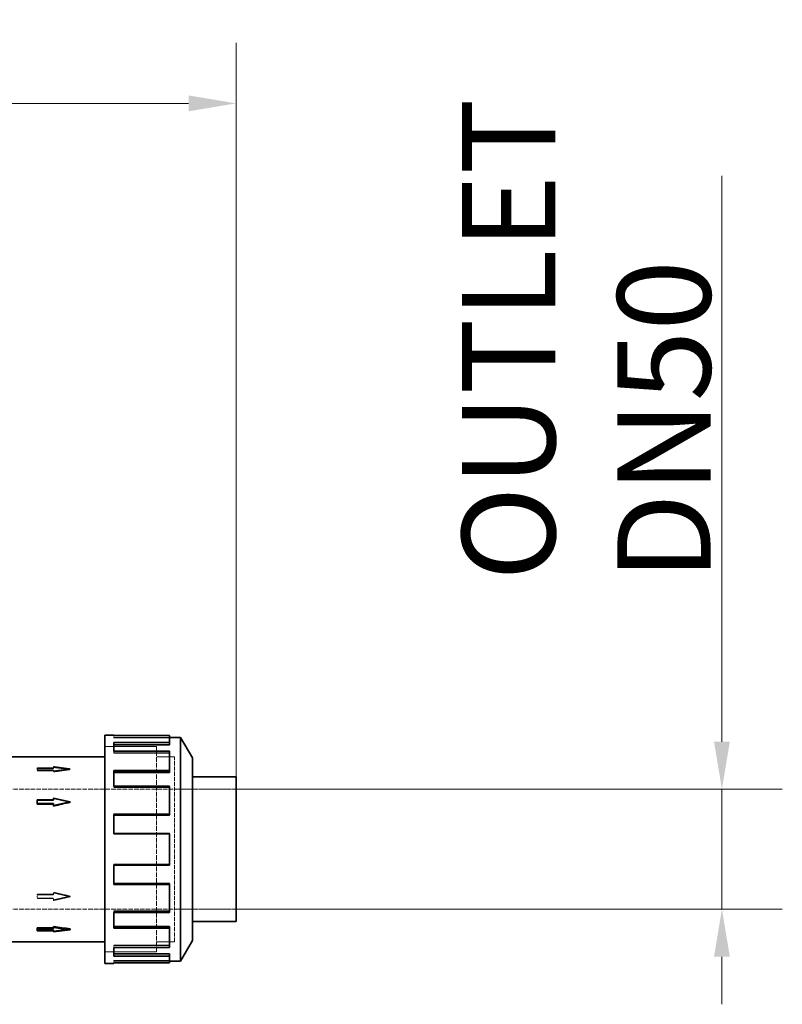
# Model space of a CAD drawing. Units: millimetres. Extents: x 3834 to 9229, y 9835 to 12445.
# Drawn here: x 6683 to 7084, y 10047 to 10564 of the extents above; entities that cross this region are included whole.
import ezdxf

# ---------------------------------------------------------------- set-up
doc = ezdxf.new("R2010")
doc.units = ezdxf.units.MM
doc.linetypes.add('DASHED', pattern=[0.2068, 0.1655, -0.0413])
for name, color, linetype, lineweight in [('Dimension (ISO)', 1, 'Continuous', 9), ('Hidden (ISO)', 1, 'DASHED', 18), ('Visible (ISO)', 7, 'Continuous', 35)]:
    doc.layers.add(name, color=color, linetype=linetype, lineweight=lineweight)
doc.styles.add('ACO', font='trebuc.ttf', dxfattribs={"width": 0.8})
doc.dimstyles.new('Default (ISO)', dxfattribs={"dimscale": 10, "dimtxt": 3.5, "dimasz": 2.5, "dimexe": 3.175, "dimexo": 0, "dimgap": 0.762, "dimtad": 1, "dimdec": 1, "dimrnd": 1e-08, "dimtxsty": 'ACO', "dimcen": 0.09, "dimdle": 10, "dimclrd": 256, "dimclre": 256, "dimclrt": 256, "dimadec": 1, "dimazin": 2, "dimtfac": 1.001486, "dimtdec": 1, "dimtmove": 0, "dimatfit": 3, "dimfxl": 1, "dimtolj": 1, "dimtzin": 0, "dimlwd": -1, "dimlwe": -1, "dimarcsym": 0})

# ---------------------------------------------------------------- blocks, each defined once
blk = doc.blocks.new('*D44')
at = {"layer": 'DEFPOINTS', "color": 0, "transparency": 16777216}
for p in [(6796.69, 10520.49), (4235.8, 10181.49), (6796.69, 10166.5)]:
    blk.add_point(p, dxfattribs=at)
at = {"layer": 'Dimension (ISO)', "transparency": 16777216}
for p, q in [((4235.8, 10181.49), (4235.8, 10552.24)), ((6796.69, 10166.5), (6796.69, 10552.24)), ((4260.8, 10520.49), (6771.69, 10520.49))]:
    blk.add_line(p, q, dxfattribs=at)
for points in [[(4260.8, 10524.66), (4260.8, 10516.32), (4235.8, 10520.49)], [(6771.69, 10524.66), (6771.69, 10516.32), (6796.69, 10520.49)]]:
    blk.add_solid(points, dxfattribs=at)
at = {"layer": 'Dimension (ISO)', "transparency": 16777216, "insert": (5487.35, 10563.84), "char_height": 35, "attachment_point": 1, "style": 'ACO'}
blk.add_mtext('\\A1;2561', dxfattribs=at)
blk = doc.blocks.new('*D47')
at = {"layer": 'DEFPOINTS', "color": 0, "transparency": 16777216}
for p in [(6796.69, 10160), (6796.69, 10096.99), (7052.05, 10096.99)]:
    blk.add_point(p, dxfattribs=at)
at = {"layer": 'Dimension (ISO)', "transparency": 16777216}
for p, q in [((7052.05, 10185), (7052.05, 10482.41)), ((6796.69, 10160), (7083.8, 10160)), ((7052.05, 10096.99), (7052.05, 10160)), ((6796.69, 10096.99), (7083.8, 10096.99)), ((7052.05, 10071.99), (7052.05, 10046.99))]:
    blk.add_line(p, q, dxfattribs=at)
for points in [[(7047.88, 10185), (7056.21, 10185), (7052.05, 10160)], [(7047.88, 10071.99), (7056.21, 10071.99), (7052.05, 10096.99)]]:
    blk.add_solid(points, dxfattribs=at)
at = {"layer": 'Dimension (ISO)', "transparency": 16777216, "insert": (6915.4, 10269.58), "char_height": 35, "attachment_point": 1, "rotation": 90, "style": 'ACO'}
blk.add_mtext('\\A1; \\fTahoma|b0|i0;\\H49.0000;OUTLET \\P\\fTahoma|b0|i0;\\H49.0000;DN50', dxfattribs=at)

msp = doc.modelspace()

# ---------------------------------------------------------------- linework, layer by layer
at = {"layer": 'Hidden (ISO)', "ltscale": 0.163081}
for p, q in [((6732.33, 10187.05), (6732.33, 10188.25)), ((6732.33, 10178.95), (6732.33, 10179.98)), ((6732.33, 10160.85), (6732.33, 10161.51)), ((6732.33, 10136.35), (6732.33, 10136.51)), ((6761.6, 10136.88), (6761.6, 10136.71)), ((6732.33, 10120.27), (6732.33, 10120.1)), ((6732.33, 10095.82), (6732.33, 10095.16)), ((6732.33, 10077.85), (6732.33, 10076.81)), ((6732.33, 10069.9), (6732.33, 10068.7))]:
    msp.add_line(p, q, dxfattribs=at)
at = {"layer": 'Hidden (ISO)', "ltscale": 3.97983}
for p, q in [((6732.33, 10187.29), (6761.6, 10187.29)), ((6761.6, 10187.08), (6732.33, 10187.08)), ((6761.6, 10187.05), (6732.33, 10187.05)), ((6761.6, 10184.68), (6732.33, 10184.68)), ((6761.6, 10183.56), (6732.33, 10183.56)), ((6732.33, 10180.17), (6761.6, 10180.17)), ((6761.6, 10179.14), (6732.33, 10179.14)), ((6761.6, 10178.95), (6732.33, 10178.95)), ((6761.6, 10169.98), (6732.33, 10169.98)), ((6761.6, 10169.15), (6732.33, 10169.15)), ((6732.33, 10161.83), (6761.6, 10161.83)), ((6761.6, 10161.16), (6732.33, 10161.16)), ((6761.6, 10160.85), (6732.33, 10160.85)), ((6761.6, 10147.07), (6732.33, 10147.07)), ((6761.6, 10146.7), (6732.33, 10146.7)), ((6732.33, 10136.88), (6761.6, 10136.88)), ((6761.6, 10136.71), (6732.33, 10136.71)), ((6761.6, 10136.35), (6732.33, 10136.35)), ((6761.6, 10120.64), (6732.33, 10120.64)), ((6761.6, 10120.48), (6732.33, 10120.48)), ((6761.6, 10120.27), (6732.33, 10120.27)), ((6761.6, 10110.64), (6732.33, 10110.64)), ((6732.33, 10110.27), (6761.6, 10110.27)), ((6761.6, 10096.13), (6732.33, 10096.13)), ((6761.6, 10095.82), (6732.33, 10095.82)), ((6761.6, 10095.47), (6732.33, 10095.47)), ((6761.6, 10088.1), (6732.33, 10088.1)), ((6732.33, 10087.27), (6761.6, 10087.27)), ((6761.6, 10078.03), (6732.33, 10078.03)), ((6761.6, 10077.85), (6732.33, 10077.85)), ((6761.6, 10077.01), (6732.33, 10077.01)), ((6761.6, 10073.56), (6732.33, 10073.56)), ((6732.33, 10072.44), (6761.6, 10072.44)), ((6761.6, 10069.93), (6732.33, 10069.93)), ((6761.6, 10069.9), (6732.33, 10069.9)), ((6732.33, 10069.69), (6761.6, 10069.69)), ((6761.6, 10068.74), (6732.33, 10068.74))]:
    msp.add_line(p, q, dxfattribs=at)
at = {"layer": 'Hidden (ISO)', "ltscale": 0.01936}
msp.add_line((6732.33, 10184.55), (6732.33, 10184.68), dxfattribs=at)
at = {"layer": 'Hidden (ISO)', "ltscale": 3.676062}
for p, q in [((6754.77, 10182.49), (6727.73, 10182.49)), ((6727.73, 10182.48), (6754.77, 10182.48)), ((6727.73, 10074.5), (6754.77, 10074.5)), ((6754.77, 10074.49), (6727.73, 10074.49))]:
    msp.add_line(p, q, dxfattribs=at)
at = {"layer": 'Hidden (ISO)', "ltscale": 14.648902}
msp.add_line((6754.77, 10074.49), (6754.77, 10182.49), dxfattribs=at)
at = {"layer": 'Hidden (ISO)', "ltscale": 0.030451}
msp.add_line((6761.6, 10180.17), (6761.6, 10179.98), dxfattribs=at)
at = {"layer": 'Hidden (ISO)', "ltscale": 1.286557}
for p, q in [((6764.23, 10177.09), (6754.77, 10177.09)), ((6764.23, 10079.89), (6754.77, 10079.89))]:
    msp.add_line(p, q, dxfattribs=at)
at = {"layer": 'Hidden (ISO)', "ltscale": 1.285197}
for p, q in [((6764.22, 10177.08), (6754.77, 10177.08)), ((6764.22, 10079.9), (6754.77, 10079.9))]:
    msp.add_line(p, q, dxfattribs=at)
at = {"layer": 'Hidden (ISO)', "ltscale": 13.181299}
msp.add_line((6764.22, 10079.9), (6764.22, 10177.08), dxfattribs=at)
at = {"layer": 'Hidden (ISO)', "ltscale": 13.184011}
msp.add_line((6764.23, 10079.89), (6764.23, 10177.09), dxfattribs=at)
at = {"layer": 'Hidden (ISO)', "ltscale": 0.067828}
for p, q in [((6692.06, 10170.92), (6692.06, 10171.35)), ((6700.77, 10169.76), (6700.77, 10170.19)), ((6700.77, 10154.16), (6700.77, 10154.42)), ((6692.06, 10102.57), (6692.06, 10102.82)), ((6700.77, 10104.54), (6700.77, 10104.8)), ((6700.77, 10085.63), (6700.77, 10086.06))]:
    msp.add_line(p, q, dxfattribs=at)
at = {"layer": 'Hidden (ISO)', "ltscale": 1.184276}
for p, q in [((6700.77, 10171.35), (6692.06, 10171.35)), ((6700.77, 10170.92), (6692.06, 10170.92)), ((6692.06, 10170.19), (6700.77, 10170.19)), ((6692.06, 10169.76), (6700.77, 10169.76)), ((6692.06, 10154.16), (6700.77, 10154.16)), ((6700.77, 10104.8), (6692.06, 10104.8)), ((6692.06, 10104.54), (6700.77, 10104.54)), ((6692.06, 10102.82), (6700.77, 10102.82)), ((6700.77, 10102.57), (6692.06, 10102.57)), ((6700.77, 10086.06), (6692.06, 10086.06))]:
    msp.add_line(p, q, dxfattribs=at)
at = {"layer": 'Hidden (ISO)', "ltscale": 0.311781}
for p, q in [((6692.06, 10170.92), (6692.06, 10169.76)), ((6692.06, 10104.8), (6692.06, 10102.82))]:
    msp.add_line(p, q, dxfattribs=at)
at = {"layer": 'Hidden (ISO)', "ltscale": 1.224645}
for p, q in [((6709.48, 10170.77), (6700.77, 10171.94)), ((6700.77, 10169.61), (6709.48, 10170.77)), ((6700.77, 10105.53), (6709.48, 10103.55)), ((6709.48, 10103.55), (6700.77, 10101.58))]:
    msp.add_line(p, q, dxfattribs=at)
at = {"layer": 'Hidden (ISO)', "ltscale": 0.07335}
for p, q in [((6700.77, 10171.47), (6700.77, 10171.94)), ((6700.77, 10101.58), (6700.77, 10101.85))]:
    msp.add_line(p, q, dxfattribs=at)
at = {"layer": 'Hidden (ISO)', "ltscale": 0.155927}
for p, q in [((6700.77, 10171.47), (6700.77, 10170.92)), ((6700.77, 10169.76), (6700.77, 10169.14)), ((6700.77, 10105.8), (6700.77, 10104.8)), ((6700.77, 10102.82), (6700.77, 10101.85))]:
    msp.add_line(p, q, dxfattribs=at)
at = {"layer": 'Hidden (ISO)', "ltscale": 0.065988}
for p, q in [((6709.48, 10170.35), (6709.48, 10170.77)), ((6709.48, 10103.55), (6709.48, 10103.8))]:
    msp.add_line(p, q, dxfattribs=at)
at = {"layer": 'Hidden (ISO)', "ltscale": 0.053877}
msp.add_line((6732.33, 10169.71), (6732.33, 10169.98), dxfattribs=at)
at = {"layer": 'Hidden (ISO)', "ltscale": 14.61081}
for p, q in [((6637.31, 10160), (6764.22, 10160)), ((6637.31, 10096.99), (6764.22, 10096.99))]:
    msp.add_line(p, q, dxfattribs=at)
at = {"layer": 'Hidden (ISO)', "ltscale": 0.077162}
msp.add_line((6761.6, 10161.83), (6761.6, 10161.51), dxfattribs=at)
at = {"layer": 'Hidden (ISO)', "ltscale": 4.414188}
for p, q in [((6764.23, 10160), (6796.69, 10160)), ((6764.23, 10096.99), (6796.69, 10096.99))]:
    msp.add_line(p, q, dxfattribs=at)
at = {"layer": 'Hidden (ISO)', "ltscale": 0.158269}
msp.add_line((6732.33, 10146.71), (6732.33, 10147.07), dxfattribs=at)
at = {"layer": 'Hidden (ISO)', "ltscale": 0.028392}
msp.add_line((6761.6, 10136.71), (6761.6, 10136.51), dxfattribs=at)
at = {"layer": 'Hidden (ISO)', "ltscale": 0.050391}
for p, q in [((6732.33, 10120.27), (6732.33, 10120.64)), ((6761.6, 10110.64), (6761.6, 10110.28)), ((6732.33, 10095.82), (6732.33, 10096.13)), ((6761.6, 10088.1), (6761.6, 10087.83)), ((6732.33, 10077.85), (6732.33, 10078.03)), ((6761.6, 10073.56), (6761.6, 10073.43)), ((6732.33, 10069.9), (6732.33, 10069.93))]:
    msp.add_line(p, q, dxfattribs=at)
at = {"layer": 'Hidden (ISO)', "ltscale": 1.224674}
for major_axis, ratio, start_param, end_param in [((184.49, -25.99), 0.222598, 1.602146, 1.649351), ((-184.49, -25.99), 0.222598, 4.681039, 4.728244), ((184.5, -42.57), 0.127118, 1.600116, 1.647321), ((184.5, -42.57), 0.127118, 4.694504, 4.741709), ((-184.5, -42.57), 0.127118, 1.494272, 1.541476), ((-184.49, -25.99), 0.222598, 1.492242, 1.539447)]:
    msp.add_ellipse((6709.48, 10128.49), major_axis=major_axis, ratio=ratio, start_param=start_param, end_param=end_param, dxfattribs=at)
at = {"layer": 'Visible (ISO)'}
for p, q in [((6727.73, 10068.49), (6727.73, 10188.49)), ((6732.33, 10188.49), (6727.73, 10188.49)), ((6732.33, 10188.49), (6732.33, 10188.25)), ((6732.33, 10188.28), (6761.6, 10188.28)), ((6761.6, 10188.25), (6732.33, 10188.25)), ((6732.33, 10184.55), (6732.33, 10179.98)), ((6732.33, 10184.55), (6761.6, 10184.55)), ((6761.6, 10188.28), (6761.6, 10188.25)), ((6761.6, 10188.25), (6761.6, 10184.55)), ((6761.6, 10187.29), (6767.45, 10187.29)), ((6761.6, 10184.55), (6761.6, 10183.42)), ((6767.45, 10069.69), (6767.45, 10187.29)), ((6773.69, 10176.49), (6767.45, 10187.29)), ((6761.6, 10183.42), (6732.33, 10183.42)), ((6761.6, 10179.98), (6732.33, 10179.98)), ((6761.6, 10179.98), (6761.6, 10169.71)), ((6727.73, 10177.09), (6673.8, 10177.09)), ((6773.69, 10080.49), (6773.69, 10176.49)), ((6732.33, 10169.71), (6732.33, 10161.51)), ((6732.33, 10169.71), (6761.6, 10169.71)), ((6761.6, 10168.89), (6732.33, 10168.89)), ((6761.6, 10169.71), (6761.6, 10168.89)), ((6773.69, 10166.5), (6796.69, 10166.5)), ((6796.69, 10090.49), (6796.69, 10166.5)), ((6761.6, 10161.51), (6732.33, 10161.51)), ((6761.6, 10161.51), (6761.6, 10146.71)), ((6692.06, 10154.42), (6700.77, 10154.42)), ((6692.06, 10152.44), (6692.06, 10154.42)), ((6700.77, 10154.42), (6700.77, 10155.4)), ((6700.77, 10155.4), (6709.48, 10153.43)), ((6709.48, 10153.43), (6700.77, 10151.45)), ((6709.48, 10153.18), (6709.48, 10153.43)), ((6692.06, 10152.19), (6692.06, 10152.44)), ((6700.77, 10152.44), (6692.06, 10152.44)), ((6700.77, 10152.19), (6692.06, 10152.19)), ((6700.77, 10151.45), (6700.77, 10152.44)), ((6700.77, 10151.18), (6700.77, 10151.45)), ((6732.33, 10146.71), (6732.33, 10136.51)), ((6732.33, 10146.71), (6761.6, 10146.71)), ((6761.6, 10146.35), (6732.33, 10146.35)), ((6761.6, 10146.71), (6761.6, 10146.35)), ((6761.6, 10136.51), (6732.33, 10136.51)), ((6761.6, 10136.51), (6761.6, 10120.1)), ((6732.33, 10120.1), (6732.33, 10109.91)), ((6732.33, 10120.1), (6761.6, 10120.1)), ((6761.6, 10110.28), (6732.33, 10110.28)), ((6761.6, 10109.91), (6732.33, 10109.91)), ((6761.6, 10110.28), (6761.6, 10109.91)), ((6761.6, 10109.91), (6761.6, 10095.16)), ((6732.33, 10095.16), (6732.33, 10087)), ((6732.33, 10095.16), (6761.6, 10095.16)), ((6692.06, 10087.22), (6700.77, 10087.22)), ((6692.06, 10086.79), (6692.06, 10087.22)), ((6700.77, 10086.79), (6692.06, 10086.79)), ((6692.06, 10086.79), (6692.06, 10085.63)), ((6692.06, 10085.63), (6700.77, 10085.63)), ((6700.77, 10087.38), (6700.77, 10087.84)), ((6709.48, 10086.21), (6700.77, 10087.38)), ((6700.77, 10087.38), (6700.77, 10086.79)), ((6700.77, 10085.05), (6709.48, 10086.21)), ((6700.77, 10085.63), (6700.77, 10085.05)), ((6709.48, 10086.21), (6709.48, 10086.63)), ((6761.6, 10087.83), (6732.33, 10087.83)), ((6761.6, 10087), (6732.33, 10087)), ((6761.6, 10087.83), (6761.6, 10087)), ((6761.6, 10087), (6761.6, 10076.81)), ((6773.69, 10090.49), (6796.69, 10090.49)), ((6773.69, 10080.49), (6767.45, 10069.69)), ((6727.73, 10079.89), (6673.8, 10079.89)), ((6732.33, 10076.81), (6761.6, 10076.81)), ((6732.33, 10076.81), (6732.33, 10072.3)), ((6761.6, 10073.43), (6732.33, 10073.43)), ((6761.6, 10072.3), (6732.33, 10072.3)), ((6761.6, 10073.43), (6761.6, 10072.3)), ((6761.6, 10072.3), (6761.6, 10068.7)), ((6732.33, 10068.49), (6727.73, 10068.49)), ((6732.33, 10068.7), (6732.33, 10068.49)), ((6732.33, 10068.7), (6761.6, 10068.7)), ((6761.6, 10069.69), (6767.45, 10069.69))]:
    msp.add_line(p, q, dxfattribs=at)
for major_axis, ratio, start_param, end_param in [((-184.5, -42.57), 0.127118, 4.683069, 4.730274), ((184.49, -25.99), 0.222598, 4.696534, 4.743739)]:
    msp.add_ellipse((6709.48, 10128.49), major_axis=major_axis, ratio=ratio, start_param=start_param, end_param=end_param, dxfattribs=at)

# ---------------------------------------------------------------- dimensions: what is measured, and where the dimension line sits
at = {"layer": 'Dimension (ISO)'}
dim = msp.add_linear_dim(base=(6796.69, 10520.49), p1=(4235.8, 10181.49), p2=(6796.69, 10166.5), angle=180, dimstyle='Default (ISO)', override={"dimgap": 0.762, "dimdec": 0, "dimtol": 0, "dimlim": 0, "dimtp": 0, "dimtm": 0, "dimtdec": 2, "dimtofl": 0, "dimatfit": 1}, dxfattribs=at)
dim.commit()
dim.dimension.update_dxf_attribs({"geometry": '*D44', "text_midpoint": (5523.75, 10520.49), "dimtype": 160})
dim = msp.add_linear_dim(base=(7052.05, 10096.99), p1=(6796.69, 10160), p2=(6796.69, 10096.99), angle=90, text=' \\fTahoma|b0|i0;\\H49.0000;OUTLET \\P\\fTahoma|b0|i0;\\H49.0000;DN50', dimstyle='Default (ISO)', override={"dimgap": 0.762, "dimdec": 1, "dimtol": 0, "dimlim": 0, "dimtp": 0, "dimtm": 0, "dimtdec": 2, "dimtofl": 1, "dimatfit": 1, "dimtvp": -0.25}, dxfattribs=at)
dim.commit()
dim.dimension.update_dxf_attribs({"geometry": '*D47', "text_midpoint": (7052.05, 10372.18), "dimtype": 160})

doc.saveas('drawing.dxf')
